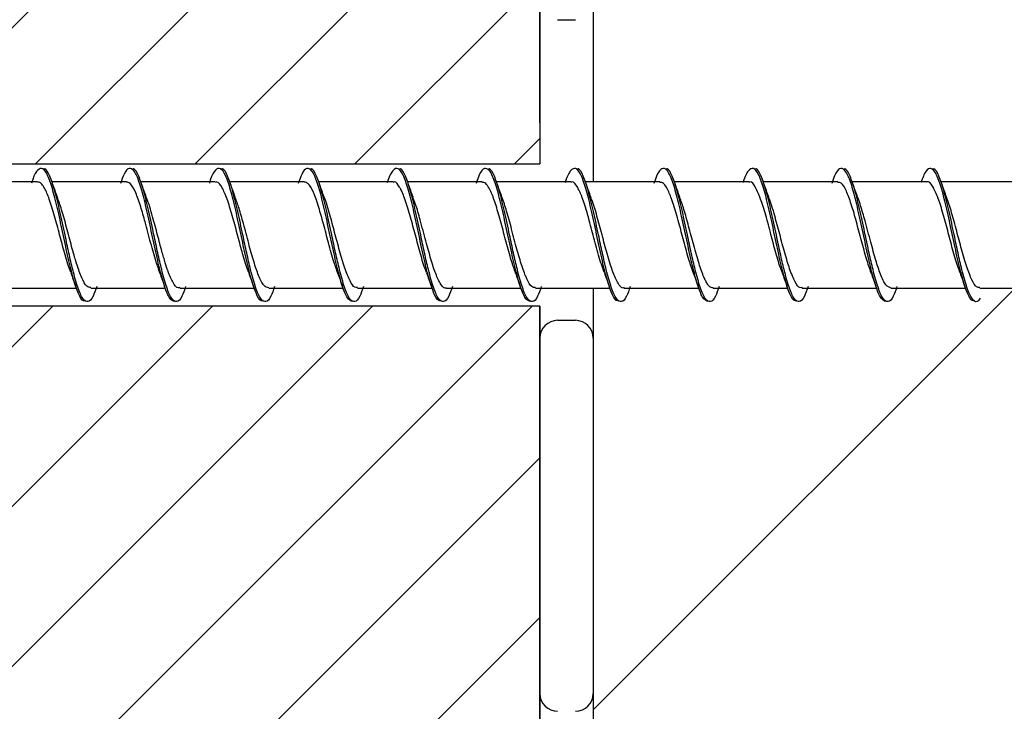
# Model space of a CAD drawing. Units: millimetres. Extents: x -14011 to -12096, y 10739 to 13500.
# Drawn here: x -13174 to -13119, y 12138 to 12177 of the extents above; entities that cross this region are included whole.
import ezdxf

# ---------------------------------------------------------------- set-up
doc = ezdxf.new("R2010")
doc.units = ezdxf.units.MM
for name, color, linetype in [('c-1hatch', 9, 'Continuous'), ('c-armatura', 6, 'Continuous'), ('c-metalas', 4, 'Continuous'), ('c-pjuvis', 3, 'Continuous')]:
    doc.layers.add(name, color=color, linetype=linetype)

msp = doc.modelspace()

# ---------------------------------------------------------------- hatches: boundary and pattern name
at = {"layer": 'c-1hatch', "ltscale": 5}
h = msp.add_hatch(dxfattribs=at)
h.set_pattern_fill('ANSI31', color=256, scale=2)
h.paths.add_polyline_path([(-13152.28964, 12207.43783), (-13204.78964, 12207.43783), (-13204.78964, 12202.43783), (-13204.78964, 12171.43783), (-13204.78964, 12169.13262), (-13144.78964, 12169.13262), (-13144.78964, 12171.43783), (-13144.78964, 12178.24695), (-13144.78964, 12203.24695), (-13144.78964, 12207.43783)])
h.paths.add_polyline_path([(-13204.78964, 12158.82741), (-13204.78964, 12122.43783), (-13144.78964, 12122.43783), (-13144.78964, 12139.33156), (-13144.78964, 12143.43783), (-13144.78964, 12159.33156), (-13144.78964, 12161.13262), (-13204.78964, 12161.13262)])
h.paths.add_polyline_path([(-13144.78964, 12102.13677), (-13144.78964, 12103.93783), (-13204.78964, 12103.93783), (-13204.78964, 12101.63262), (-13204.78964, 12040.24304), (-13204.78964, 12037.93783), (-13144.78964, 12037.93783)])
h.paths.add_polyline_path([(-13204.78964, 12029.93783), (-13204.78964, 12027.63262), (-13204.78964, 11993.43783), (-13144.78964, 11993.43783), (-13144.78964, 11995.8206), (-13144.78964, 12028.13677), (-13144.78964, 12029.93783), (-13198.52849, 12029.93783, -0.67503835), (-13204.32509, 12029.93783)])
h = msp.add_hatch(dxfattribs=at)
h.set_pattern_fill('ANSI32', color=256, scale=10)
h.set_pattern_definition([(45, (-2239.4, -262.95), (-67.3519, 67.3519), []), (45, (-2194.5, -262.95), (-67.3519, 67.3519), [])])
h.paths.add_polyline_path([(-12891.78963, 12207.43783), (-13141.78963, 12207.43783), (-13141.78963, 11704.43781), (-13133.28963, 11687.43781), (-13113.28963, 11707.43781), (-12891.78963, 11707.43781)])

# ---------------------------------------------------------------- linework, layer by layer
at = {"layer": 'c-1hatch', "color": 6, "ltscale": 5}
for p, q in [((-13144.78964, 12207.43783), (-13144.78964, 12169.13262)), ((-13144.78964, 12161.13262), (-13144.78964, 12122.43783))]:
    msp.add_line(p, q, dxfattribs=at)
at = {"layer": 'c-1hatch', "linetype": 'Continuous', "lineweight": 25}
msp.add_line((-13143.78964, 12177.24695), (-13142.78964, 12177.24695), dxfattribs=at)
at = {"layer": 'c-1hatch', "ltscale": 5}
for p, q in [((-13143.78964, 12160.33156), (-13142.78964, 12160.33156)), ((-13141.78964, 12159.33156), (-13141.78964, 12139.33156))]:
    msp.add_line(p, q, dxfattribs=at)
at = {"layer": 'c-1hatch', "linetype": 'Continuous', "lineweight": 25}
for centre, start, end in [((-13143.78964, 12159.33156), 90, 180), ((-13142.78964, 12159.33156), 0, 90), ((-13143.78964, 12139.33156), 180, 270), ((-13142.78964, 12139.33156), 270, 0)]:
    msp.add_arc(centre, 1, start, end, dxfattribs=at)
at = {"layer": 'c-armatura', "linetype": 'Continuous', "lineweight": 25}
for p, q in [((-13144.78964, 12171.43783), (-13144.78964, 12207.43783)), ((-13144.78964, 12143.43783), (-13144.78964, 12161.13262)), ((-13144.78964, 12111.93783), (-13144.78964, 12143.43783))]:
    msp.add_line(p, q, dxfattribs=at)
at = {"layer": 'c-metalas', "linetype": 'Continuous', "lineweight": 25}
for p, q in [((-13204.78964, 12169.13262), (-13144.78964, 12169.13262)), ((-13173.03941, 12168.13262), (-13177.24319, 12168.13262)), ((-13168.03978, 12168.13262), (-13172.24319, 12168.13262)), ((-13163.03916, 12168.13262), (-13167.24319, 12168.13262)), ((-13158.0397, 12168.13262), (-13162.24319, 12168.13262)), ((-13153.03902, 12168.13262), (-13157.24319, 12168.13262)), ((-13148.0401, 12168.13262), (-13152.24319, 12168.13262)), ((-13143.039, 12168.13262), (-13147.24319, 12168.13262)), ((-13138.04029, 12168.13262), (-13142.24319, 12168.13262)), ((-13133.03881, 12168.13262), (-13137.24318, 12168.13262)), ((-13128.04044, 12168.13262), (-13132.24318, 12168.13262)), ((-13123.03883, 12168.13262), (-13127.24318, 12168.13262)), ((-13118.0402, 12168.13262), (-13122.24318, 12168.13262)), ((-13175.03961, 12162.13262), (-13170.8359, 12162.13262)), ((-13170.03879, 12162.13262), (-13165.91745, 12162.13262)), ((-13165.04013, 12162.13262), (-13160.8369, 12162.13262)), ((-13160.03878, 12162.13262), (-13155.84014, 12162.13262)), ((-13155.03994, 12162.13262), (-13150.83811, 12162.13262)), ((-13150.03952, 12162.13262), (-13145.83828, 12162.13262)), ((-13145.03926, 12162.13262), (-13140.83951, 12162.13262)), ((-13140.04032, 12162.13262), (-13135.83679, 12162.13262)), ((-13135.0388, 12162.13262), (-13130.84109, 12162.13262)), ((-13130.04024, 12162.13262), (-13125.83564, 12162.13262)), ((-13125.03863, 12162.13262), (-13120.84283, 12162.13262)), ((-13120.03951, 12162.13262), (-13115.83482, 12162.13262)), ((-13144.78964, 12161.13262), (-13204.78964, 12161.13262))]:
    msp.add_line(p, q, dxfattribs=at)
for points, knots in [([(-13170.33939, 12161.44045), (-13170.37776, 12161.42594), (-13170.51109, 12161.37549), (-13170.73742, 12161.7925), (-13171.02481, 12162.62934), (-13171.31101, 12163.81419), (-13171.59396, 12165.15879), (-13171.88001, 12166.50215), (-13172.16744, 12167.671), (-13172.45047, 12168.51504), (-13172.73545, 12168.93703), (-13173.02383, 12168.84493), (-13173.23326, 12168.50852), (-13173.34901, 12168.11906), (-13173.36999, 12168.04845)], [0, 0, 0, 0, 0.03794823, 0.13185248, 0.2261726, 0.32039664, 0.41429265, 0.50850011, 0.60283509, 0.69674226, 0.79085029, 0.88526029, 0.97919798, 1, 1, 1, 1]), ([(-13169.70885, 12162.22741), (-13169.7776, 12162.03016), (-13169.94118, 12161.5608), (-13170.19812, 12161.3145), (-13170.48627, 12161.48006), (-13170.77167, 12162.12354), (-13171.03151, 12163.06689), (-13171.27497, 12164.11088), (-13171.51075, 12165.24088), (-13171.7753, 12166.47788), (-13172.06221, 12167.65727), (-13172.34524, 12168.48548), (-13172.57126, 12168.89385), (-13172.70315, 12168.84048), (-13172.73942, 12168.82581)], [0, 0, 0, 0, 0.06807044, 0.16198055, 0.25635977, 0.3504614, 0.44434415, 0.5163817, 0.58782178, 0.68203283, 0.77632387, 0.87020557, 0.964313, 1, 1, 1, 1]), ([(-13165.31567, 12161.3842), (-13165.4114, 12161.41823), (-13165.6027, 12161.48624), (-13165.88891, 12162.18059), (-13166.17178, 12163.2159), (-13166.45814, 12164.50424), (-13166.7453, 12165.86998), (-13167.02829, 12167.1429), (-13167.31353, 12168.15918), (-13167.60163, 12168.7937), (-13167.88479, 12168.94858), (-13168.14074, 12168.69805), (-13168.30369, 12168.23025), (-13168.37093, 12168.03721)], [0, 0, 0, 0, 0.09364488, 0.18714574, 0.28034698, 0.37388332, 0.46749637, 0.56070411, 0.65413735, 0.74783463, 0.8410681, 0.93441688, 1, 1, 1, 1]), ([(-13164.70885, 12162.22741), (-13164.7776, 12162.03016), (-13164.94118, 12161.5608), (-13165.19812, 12161.3145), (-13165.48627, 12161.48006), (-13165.77167, 12162.12354), (-13166.03151, 12163.06689), (-13166.27497, 12164.11088), (-13166.51075, 12165.24088), (-13166.7753, 12166.47787), (-13167.06221, 12167.65729), (-13167.34524, 12168.48542), (-13167.57109, 12168.89371), (-13167.70282, 12168.8405), (-13167.73892, 12168.82591)], [0, 0, 0, 0, 0.06808168, 0.1620073, 0.25640211, 0.35051928, 0.44441755, 0.51646699, 0.58791887, 0.68214548, 0.7764521, 0.8703493, 0.96447228, 1, 1, 1, 1]), ([(-13160.3394, 12161.44205), (-13160.38183, 12161.42839), (-13160.51931, 12161.38412), (-13160.74955, 12161.8193), (-13161.03629, 12162.67363), (-13161.32315, 12163.86822), (-13161.60612, 12165.21637), (-13161.8916, 12166.55579), (-13162.17951, 12167.71388), (-13162.46265, 12168.54156), (-13162.74718, 12168.94437), (-13163.0358, 12168.83013), (-13163.24121, 12168.4913), (-13163.35263, 12168.1126), (-13163.36933, 12168.05582)], [0, 0, 0, 0, 0.04191737, 0.13584, 0.23012644, 0.32443654, 0.41836112, 0.51253923, 0.60694402, 0.70088994, 0.79497845, 0.88943651, 0.98342309, 1, 1, 1, 1]), ([(-13159.70885, 12162.22741), (-13159.7776, 12162.03016), (-13159.94118, 12161.5608), (-13160.19812, 12161.3145), (-13160.48627, 12161.48006), (-13160.77167, 12162.12354), (-13161.03151, 12163.06689), (-13161.27497, 12164.11088), (-13161.51075, 12165.24088), (-13161.7753, 12166.47788), (-13162.06221, 12167.65727), (-13162.34524, 12168.48549), (-13162.5713, 12168.89389), (-13162.70323, 12168.84048), (-13162.73954, 12168.82579)], [0, 0, 0, 0, 0.06806779, 0.16197425, 0.2563498, 0.35044776, 0.44432686, 0.51636161, 0.58779891, 0.6820063, 0.77629367, 0.87017171, 0.96427548, 1, 1, 1, 1]), ([(-13155.32773, 12161.38299), (-13155.42325, 12161.42376), (-13155.61424, 12161.5053), (-13155.90105, 12162.21745), (-13156.18394, 12163.26597), (-13156.46969, 12164.56114), (-13156.75739, 12165.92637), (-13157.04047, 12167.1917), (-13157.32523, 12168.19411), (-13157.61362, 12168.81058), (-13157.89701, 12168.94419), (-13158.14876, 12168.6824), (-13158.30788, 12168.21827), (-13158.37129, 12168.03328)], [0, 0, 0, 0, 0.09394549, 0.18785888, 0.28141394, 0.37524768, 0.46926461, 0.56283633, 0.65657638, 0.75065618, 0.84426384, 0.93792903, 1, 1, 1, 1]), ([(-13154.70885, 12162.22741), (-13154.7776, 12162.03016), (-13154.94118, 12161.5608), (-13155.19812, 12161.3145), (-13155.48627, 12161.48006), (-13155.77167, 12162.12354), (-13156.03151, 12163.06689), (-13156.27497, 12164.11088), (-13156.51075, 12165.24088), (-13156.7753, 12166.47787), (-13157.06221, 12167.65729), (-13157.34524, 12168.48541), (-13157.57105, 12168.89367), (-13157.70273, 12168.8405), (-13157.73879, 12168.82594)], [0, 0, 0, 0, 0.06808454, 0.16201412, 0.25641289, 0.35053402, 0.44443623, 0.51648871, 0.58794359, 0.68217416, 0.77648474, 0.87038589, 0.96451283, 1, 1, 1, 1]), ([(-13150.33942, 12161.44281), (-13150.38589, 12161.4305), (-13150.52754, 12161.39299), (-13150.76171, 12161.84695), (-13151.0478, 12162.71845), (-13151.33526, 12163.92255), (-13151.61829, 12165.27395), (-13151.90326, 12166.60912), (-13152.19152, 12167.7562), (-13152.47485, 12168.56731), (-13152.75897, 12168.95088), (-13153.0477, 12168.81436), (-13153.2491, 12168.47409), (-13153.35615, 12168.10682), (-13153.36853, 12168.06435)], [0, 0, 0, 0, 0.04587063, 0.13982383, 0.23408313, 0.32848022, 0.42244555, 0.51660629, 0.61107637, 0.7050732, 0.79915425, 0.89365579, 0.98770342, 1, 1, 1, 1]), ([(-13149.70885, 12162.22741), (-13149.7776, 12162.03016), (-13149.94118, 12161.5608), (-13150.19812, 12161.3145), (-13150.48627, 12161.48006), (-13150.77167, 12162.12354), (-13151.03151, 12163.06689), (-13151.27497, 12164.11088), (-13151.51075, 12165.24088), (-13151.7753, 12166.47788), (-13152.06221, 12167.65727), (-13152.34524, 12168.4855), (-13152.57132, 12168.89391), (-13152.70329, 12168.84048), (-13152.73963, 12168.82577)], [0, 0, 0, 0, 0.06806578, 0.16196946, 0.25634221, 0.3504374, 0.44431372, 0.51634634, 0.58778152, 0.68198612, 0.77627071, 0.87014597, 0.96424696, 1, 1, 1, 1]), ([(-13145.33982, 12161.38262), (-13145.4351, 12161.43013), (-13145.62575, 12161.52519), (-13145.91316, 12162.25496), (-13146.1961, 12163.31648), (-13146.48132, 12164.61819), (-13146.76943, 12165.9826), (-13147.05266, 12167.24005), (-13147.33699, 12168.22834), (-13147.62555, 12168.82664), (-13147.90922, 12168.93891), (-13148.15682, 12168.66652), (-13148.31203, 12168.20665), (-13148.37157, 12168.03023)], [0, 0, 0, 0, 0.094244168, 0.188576514, 0.282496065, 0.376637273, 0.471052414, 0.564998863, 0.659055916, 0.753512374, 0.847505027, 0.941496943, 1, 1, 1, 1]), ([(-13144.70885, 12162.22741), (-13144.7776, 12162.03016), (-13144.94118, 12161.5608), (-13145.19812, 12161.3145), (-13145.48627, 12161.48006), (-13145.77166, 12162.12354), (-13146.03151, 12163.06689), (-13146.27497, 12164.11088), (-13146.51075, 12165.24088), (-13146.7753, 12166.47787), (-13147.06221, 12167.6573), (-13147.34524, 12168.48539), (-13147.57101, 12168.89364), (-13147.70266, 12168.8405), (-13147.73868, 12168.82596)], [0, 0, 0, 0, 0.06808698, 0.16201991, 0.25642206, 0.35054655, 0.44445212, 0.51650717, 0.58796461, 0.68219855, 0.77651251, 0.87041701, 0.96454731, 1, 1, 1, 1]), ([(-13140.33943, 12161.44274), (-13140.38994, 12161.43229), (-13140.53576, 12161.40212), (-13140.77389, 12161.87542), (-13141.05939, 12162.76382), (-13141.34732, 12163.9772), (-13141.63048, 12165.33151), (-13141.915, 12166.66211), (-13142.20349, 12167.79794), (-13142.48705, 12168.59228), (-13142.77084, 12168.95656), (-13143.05953, 12168.79761), (-13143.25692, 12168.45694), (-13143.35957, 12168.10178), (-13143.36758, 12168.07409)], [0, 0, 0, 0, 0.04981369, 0.14380947, 0.23805343, 0.33253284, 0.42655095, 0.52070618, 0.61523682, 0.70929659, 0.8033821, 0.89792235, 0.99204302, 1, 1, 1, 1]), ([(-13139.70885, 12162.22741), (-13139.7776, 12162.03016), (-13139.94118, 12161.5608), (-13140.19812, 12161.3145), (-13140.48627, 12161.48006), (-13140.77166, 12162.12354), (-13141.03151, 12163.06689), (-13141.27497, 12164.11088), (-13141.51075, 12165.24088), (-13141.7753, 12166.47788), (-13142.06221, 12167.65727), (-13142.34524, 12168.48551), (-13142.57134, 12168.89393), (-13142.70333, 12168.84048), (-13142.73969, 12168.82576)], [0, 0, 0, 0, 0.06806445, 0.1619663, 0.25633722, 0.35043057, 0.44430507, 0.51633629, 0.58777008, 0.68197285, 0.77625559, 0.87012903, 0.96422819, 1, 1, 1, 1]), ([(-13135.35194, 12161.38312), (-13135.44701, 12161.43734), (-13135.63734, 12161.5459), (-13135.92524, 12162.29314), (-13136.20829, 12163.36742), (-13136.49302, 12164.67536), (-13136.78142, 12166.03867), (-13137.06486, 12167.28794), (-13137.34882, 12168.26187), (-13137.63743, 12168.84188), (-13137.92145, 12168.93273), (-13138.16491, 12168.65042), (-13138.31614, 12168.19542), (-13138.37177, 12168.02808)], [0, 0, 0, 0, 0.09455254, 0.18929904, 0.28359407, 0.37805314, 0.47286091, 0.56719314, 0.66157772, 0.75640505, 0.85079379, 0.94512309, 1, 1, 1, 1]), ([(-13134.70885, 12162.22741), (-13134.7776, 12162.03016), (-13134.94118, 12161.5608), (-13135.19812, 12161.3145), (-13135.48627, 12161.48006), (-13135.77166, 12162.12354), (-13136.03151, 12163.06689), (-13136.27497, 12164.11088), (-13136.51075, 12165.24088), (-13136.7753, 12166.47787), (-13137.06221, 12167.6573), (-13137.34524, 12168.48538), (-13137.57098, 12168.89362), (-13137.70261, 12168.8405), (-13137.7386, 12168.82598)], [0, 0, 0, 0, 0.068088809, 0.162024268, 0.256428962, 0.350555986, 0.444464079, 0.516521072, 0.587980431, 0.68221691, 0.776533401, 0.870440435, 0.964573265, 1, 1, 1, 1]), ([(-13130.33941, 12161.44183), (-13130.39397, 12161.43374), (-13130.54395, 12161.41149), (-13130.78608, 12161.90471), (-13131.07106, 12162.80972), (-13131.35934, 12164.03215), (-13131.64267, 12165.38905), (-13131.9268, 12166.71477), (-13132.2154, 12167.8391), (-13132.49925, 12168.61646), (-13132.78276, 12168.96142), (-13133.0713, 12168.77986), (-13133.26465, 12168.43988), (-13133.36287, 12168.09752), (-13133.36645, 12168.08507)], [0, 0, 0, 0, 0.05376262, 0.14781184, 0.24205108, 0.33660695, 0.43068868, 0.52484911, 0.61943438, 0.71356792, 0.80766864, 0.90224165, 0.99644615, 1, 1, 1, 1]), ([(-13129.70885, 12162.22741), (-13129.7776, 12162.03016), (-13129.94118, 12161.5608), (-13130.19812, 12161.3145), (-13130.48627, 12161.48006), (-13130.77166, 12162.12354), (-13131.03151, 12163.06689), (-13131.27497, 12164.11088), (-13131.51075, 12165.24088), (-13131.7753, 12166.47788), (-13132.06221, 12167.65726), (-13132.34523, 12168.48551), (-13132.57135, 12168.89394), (-13132.70335, 12168.84048), (-13132.73971, 12168.82575)], [0, 0, 0, 0, 0.068063844, 0.161964861, 0.256334942, 0.350427455, 0.444301116, 0.51633169, 0.587764848, 0.681966775, 0.776248685, 0.870121288, 0.964219604, 1, 1, 1, 1]), ([(-13125.36407, 12161.38446), (-13125.45895, 12161.44539), (-13125.649, 12161.56744), (-13125.93727, 12162.33199), (-13126.22048, 12163.41877), (-13126.50479, 12164.73264), (-13126.79335, 12166.09455), (-13127.07706, 12167.33535), (-13127.36071, 12168.29467), (-13127.64925, 12168.85629), (-13127.93366, 12168.92567), (-13128.17303, 12168.63412), (-13128.32022, 12168.1846), (-13128.37187, 12168.02685)], [0, 0, 0, 0, 0.09487152, 0.1900269, 0.28470872, 0.37949638, 0.4746913, 0.56942065, 0.66414364, 0.75933618, 0.8541324, 0.94881005, 1, 1, 1, 1]), ([(-13124.70885, 12162.22741), (-13124.7776, 12162.03016), (-13124.94118, 12161.5608), (-13125.19811, 12161.3145), (-13125.48627, 12161.48006), (-13125.77166, 12162.12354), (-13126.03151, 12163.06689), (-13126.27497, 12164.11088), (-13126.51075, 12165.24088), (-13126.7753, 12166.47787), (-13127.0622, 12167.6573), (-13127.34523, 12168.48538), (-13127.57097, 12168.8936), (-13127.70257, 12168.8405), (-13127.73855, 12168.82599)], [0, 0, 0, 0, 0.068089869, 0.162026789, 0.256432953, 0.350561443, 0.444470997, 0.516529112, 0.587989583, 0.682227528, 0.776545487, 0.870453983, 0.964588278, 1, 1, 1, 1]), ([(-13120.33937, 12161.44008), (-13120.39796, 12161.43486), (-13120.55208, 12161.42112), (-13120.79829, 12161.9348), (-13121.08279, 12162.85613), (-13121.3713, 12164.08739), (-13121.65488, 12165.44647), (-13121.93866, 12166.76728), (-13122.22725, 12167.87879), (-13122.51146, 12168.64302), (-13122.79472, 12168.95357), (-13123.08229, 12168.80599), (-13123.27153, 12168.3295), (-13123.36561, 12168.09259)], [0, 0, 0, 0, 0.057709744, 0.151807883, 0.24603768, 0.340648626, 0.434789432, 0.528950399, 0.623568877, 0.717771594, 0.811882925, 0.906467263, 1, 1, 1, 1]), ([(-13120.02408, 12161.57415), (-13120.0821, 12161.49593), (-13120.23495, 12161.28986), (-13120.48629, 12161.49472), (-13120.77166, 12162.1196), (-13121.03151, 12163.06768), (-13121.27497, 12164.11069), (-13121.51075, 12165.24095), (-13121.7753, 12166.47786), (-13122.0622, 12167.65727), (-13122.34523, 12168.48551), (-13122.57135, 12168.89393), (-13122.70335, 12168.84048), (-13122.73971, 12168.82575)], [0, 0, 0, 0, 0.06446117, 0.16981124, 0.27485145, 0.37964735, 0.46005871, 0.53980314, 0.64496549, 0.75021714, 0.85501185, 0.96005854, 1, 1, 1, 1]), ([(-13121.1532, 12163.01111), (-13121.19713, 12163.12183), (-13121.33787, 12163.4765), (-13121.57487, 12164.31707), (-13121.85735, 12165.39248), (-13122.14041, 12166.44202), (-13122.42881, 12167.3413), (-13122.71714, 12167.9274), (-13122.9194, 12168.17942), (-13123.02816, 12168.12048), (-13123.03883, 12168.1147)], [0, 0, 0, 0, 0.07024674, 0.22501725, 0.37208354, 0.52327353, 0.67578149, 0.82782893, 0.98310908, 1, 1, 1, 1]), ([(-13171.15585, 12163.01665), (-13171.17889, 12163.06817), (-13171.30193, 12163.34324), (-13171.51544, 12164.10805), (-13171.79641, 12165.15931), (-13172.08094, 12166.23225), (-13172.36512, 12167.1529), (-13172.60172, 12167.72921), (-13172.79293, 12167.99697), (-13172.92304, 12168.13285), (-13173.00473, 12168.1008), (-13173.03941, 12168.08719)], [0, 0, 0, 0, 0.036521021, 0.194977546, 0.338491019, 0.488204795, 0.646260526, 0.786993702, 0.871292782, 0.945360527, 1, 1, 1, 1]), ([(-13171.91846, 12167.2618), (-13171.96367, 12167.38394), (-13172.05465, 12167.62979), (-13172.1434, 12167.88776), (-13172.18806, 12168.01757)], [0, 0, 0, 0, 0.496813855, 1, 1, 1, 1]), ([(-13166.15085, 12162.9917), (-13166.22429, 12163.19445), (-13166.39787, 12163.67364), (-13166.67729, 12164.70586), (-13166.96599, 12165.8003), (-13167.24302, 12166.7852), (-13167.52311, 12167.57215), (-13167.79434, 12168.06746), (-13167.9683, 12168.09703), (-13168.03978, 12168.10918)], [0, 0, 0, 0, 0.11742947, 0.27753095, 0.44181509, 0.5726482, 0.72199245, 0.88577626, 1, 1, 1, 1]), ([(-13166.91846, 12167.2618), (-13166.96367, 12167.38394), (-13167.05465, 12167.62979), (-13167.1434, 12167.88776), (-13167.18806, 12168.01757)], [0, 0, 0, 0, 0.49681386, 1, 1, 1, 1]), ([(-13161.15544, 12163.01958), (-13161.18209, 12163.07999), (-13161.30771, 12163.36471), (-13161.52559, 12164.1432), (-13161.80657, 12165.19828), (-13162.08916, 12166.26139), (-13162.37476, 12167.1884), (-13162.65854, 12167.83622), (-13162.8786, 12168.15195), (-13163.00754, 12168.10027), (-13163.03916, 12168.0876)], [0, 0, 0, 0, 0.042321418, 0.199462431, 0.344609923, 0.494172603, 0.648971557, 0.795871582, 0.949940963, 1, 1, 1, 1]), ([(-13161.91846, 12167.2618), (-13161.96367, 12167.38394), (-13162.05465, 12167.62979), (-13162.1434, 12167.88776), (-13162.18806, 12168.01757)], [0, 0, 0, 0, 0.49681386, 1, 1, 1, 1]), ([(-13156.15051, 12162.98678), (-13156.22314, 12163.18854), (-13156.39526, 12163.66667), (-13156.66494, 12164.66081), (-13156.95072, 12165.74016), (-13157.2331, 12166.75764), (-13157.51951, 12167.56615), (-13157.79509, 12168.06186), (-13157.96499, 12168.09742), (-13158.0397, 12168.11305)], [0, 0, 0, 0, 0.11620637, 0.2753704, 0.42654454, 0.56638192, 0.72825781, 0.88051282, 1, 1, 1, 1]), ([(-13156.91846, 12167.2618), (-13156.96367, 12167.38394), (-13157.05465, 12167.62979), (-13157.1434, 12167.88776), (-13157.18806, 12168.01757)], [0, 0, 0, 0, 0.49681386, 1, 1, 1, 1]), ([(-13151.15512, 12163.02291), (-13151.18784, 12163.09882), (-13151.31672, 12163.39786), (-13151.54026, 12164.19497), (-13151.81857, 12165.24373), (-13152.10261, 12166.31143), (-13152.3437, 12167.0769), (-13152.50326, 12167.48394), (-13152.59744, 12167.68771), (-13152.74298, 12167.94675), (-13152.89281, 12168.15924), (-13153.01364, 12168.10664), (-13153.03902, 12168.09559)], [0, 0, 0, 0, 0.05198181, 0.20477228, 0.35289752, 0.49866005, 0.65762864, 0.73045891, 0.75839238, 0.80900651, 0.95988381, 1, 1, 1, 1]), ([(-13151.91846, 12167.2618), (-13151.96367, 12167.38394), (-13152.05465, 12167.62979), (-13152.1434, 12167.88776), (-13152.18806, 12168.01757)], [0, 0, 0, 0, 0.49681386, 1, 1, 1, 1]), ([(-13146.14958, 12162.97952), (-13146.23181, 12163.21207), (-13146.40832, 12163.71133), (-13146.6813, 12164.72477), (-13146.96955, 12165.81171), (-13147.24794, 12166.80417), (-13147.44867, 12167.36223), (-13147.57816, 12167.64591), (-13147.68002, 12167.84232), (-13147.83831, 12168.08268), (-13147.97015, 12168.09345), (-13148.0401, 12168.09916)], [0, 0, 0, 0, 0.131132382, 0.281523316, 0.433139615, 0.583644382, 0.727336952, 0.750234541, 0.789937133, 0.888548661, 1, 1, 1, 1]), ([(-13146.91846, 12167.2618), (-13146.96367, 12167.38394), (-13147.05465, 12167.62979), (-13147.1434, 12167.88776), (-13147.18806, 12168.01757)], [0, 0, 0, 0, 0.496813855, 1, 1, 1, 1]), ([(-13141.15506, 12163.02324), (-13141.18833, 12163.10075), (-13141.32377, 12163.41629), (-13141.56053, 12164.26645), (-13141.80843, 12165.2108), (-13141.99561, 12165.89882), (-13142.17421, 12166.54708), (-13142.35171, 12167.09749), (-13142.52974, 12167.55186), (-13142.71983, 12167.9207), (-13142.88995, 12168.1646), (-13143.01653, 12168.10985), (-13143.039, 12168.10013)], [0, 0, 0, 0, 0.05291122, 0.21541967, 0.37255461, 0.45216682, 0.51002504, 0.66363313, 0.7271453, 0.79972408, 0.96444112, 1, 1, 1, 1]), ([(-13141.91846, 12167.2618), (-13141.96367, 12167.38394), (-13142.05465, 12167.62979), (-13142.1434, 12167.88776), (-13142.18806, 12168.01757)], [0, 0, 0, 0, 0.49681386, 1, 1, 1, 1]), ([(-13136.15006, 12162.97575), (-13136.23623, 12163.22244), (-13136.41768, 12163.74188), (-13136.69183, 12164.76659), (-13136.98265, 12165.8588), (-13137.21946, 12166.70266), (-13137.41121, 12167.25057), (-13137.59318, 12167.70454), (-13137.80661, 12168.08082), (-13137.97165, 12168.08875), (-13138.04029, 12168.09205)], [0, 0, 0, 0, 0.13735813, 0.28921877, 0.43612621, 0.59327288, 0.66955992, 0.73652676, 0.89042657, 1, 1, 1, 1]), ([(-13136.91846, 12167.2618), (-13136.96367, 12167.38394), (-13137.05465, 12167.62979), (-13137.1434, 12167.88776), (-13137.18806, 12168.01757)], [0, 0, 0, 0, 0.49681386, 1, 1, 1, 1]), ([(-13131.15434, 12163.02098), (-13131.19338, 12163.11502), (-13131.32639, 12163.43537), (-13131.55386, 12164.24168), (-13131.83652, 12165.31267), (-13132.12289, 12166.3847), (-13132.40549, 12167.27081), (-13132.68457, 12167.87687), (-13132.89226, 12168.16946), (-13133.01666, 12168.10765), (-13133.03881, 12168.09665)], [0, 0, 0, 0, 0.06225741, 0.21208367, 0.35775919, 0.5167921, 0.6684092, 0.80311419, 0.96495323, 1, 1, 1, 1]), ([(-13131.91846, 12167.2618), (-13131.96366, 12167.38394), (-13132.05465, 12167.62979), (-13132.1434, 12167.88776), (-13132.18806, 12168.01757)], [0, 0, 0, 0, 0.49681386, 1, 1, 1, 1]), ([(-13126.15664, 12162.99031), (-13126.24472, 12163.24572), (-13126.42655, 12163.77306), (-13126.70226, 12164.80827), (-13126.94147, 12165.69934), (-13127.12839, 12166.38492), (-13127.32012, 12167.00696), (-13127.55672, 12167.6433), (-13127.81339, 12168.09151), (-13127.97464, 12168.08153), (-13128.04044, 12168.07746)], [0, 0, 0, 0, 0.14081377, 0.29073393, 0.44152897, 0.51336477, 0.5969029, 0.7428496, 0.89505908, 1, 1, 1, 1]), ([(-13126.91846, 12167.2618), (-13126.96366, 12167.38394), (-13127.05465, 12167.62979), (-13127.1434, 12167.88776), (-13127.18806, 12168.01757)], [0, 0, 0, 0, 0.496813855, 1, 1, 1, 1]), ([(-13121.91846, 12167.2618), (-13121.96366, 12167.38394), (-13122.05465, 12167.62979), (-13122.1434, 12167.88776), (-13122.18806, 12168.01757)], [0, 0, 0, 0, 0.496813855, 1, 1, 1, 1]), ([(-13170.03879, 12162.17175), (-13170.11425, 12162.179), (-13170.28529, 12162.19542), (-13170.54631, 12162.67721), (-13170.73998, 12163.21185), (-13170.85103, 12163.5642), (-13170.90308, 12163.73163), (-13170.99431, 12164.03761), (-13171.16662, 12164.66151), (-13171.40116, 12165.55347), (-13171.66987, 12166.55897), (-13171.84711, 12167.04951), (-13171.93024, 12167.2796)], [0, 0, 0, 0, 0.1186963, 0.26903632, 0.41579662, 0.42701192, 0.44580816, 0.49803774, 0.57039239, 0.72068858, 0.86898751, 1, 1, 1, 1]), ([(-13165.04013, 12162.17257), (-13165.07215, 12162.16187), (-13165.19711, 12162.12012), (-13165.41389, 12162.42181), (-13165.65739, 12162.95858), (-13165.86253, 12163.59325), (-13166.06144, 12164.26549), (-13166.29624, 12165.16716), (-13166.57922, 12166.20873), (-13166.79372, 12166.96323), (-13166.91217, 12167.23635), (-13166.92544, 12167.26696)], [0, 0, 0, 0, 0.05086983, 0.1985438, 0.34941725, 0.43115894, 0.53175927, 0.66120546, 0.81022549, 0.97872842, 1, 1, 1, 1]), ([(-13160.03878, 12162.16016), (-13160.12922, 12162.18235), (-13160.31883, 12162.22886), (-13160.59958, 12162.79922), (-13160.88127, 12163.63194), (-13161.16707, 12164.66253), (-13161.40498, 12165.56914), (-13161.58237, 12166.21617), (-13161.73755, 12166.75465), (-13161.85226, 12167.05785), (-13161.92738, 12167.25641)], [0, 0, 0, 0, 0.14307685, 0.29995369, 0.44415702, 0.59487333, 0.75250481, 0.81848092, 0.8811291, 1, 1, 1, 1]), ([(-13155.03994, 12162.18374), (-13155.09298, 12162.17514), (-13155.23583, 12162.15199), (-13155.47248, 12162.52623), (-13155.75736, 12163.22927), (-13156.04721, 12164.20668), (-13156.32452, 12165.27474), (-13156.60781, 12166.30856), (-13156.80635, 12167.01151), (-13156.91265, 12167.24154), (-13156.91736, 12167.25173)], [0, 0, 0, 0, 0.084362893, 0.227163732, 0.382554473, 0.538710622, 0.686580178, 0.829542614, 0.992447713, 1, 1, 1, 1]), ([(-13150.03952, 12162.1459), (-13150.048, 12162.14161), (-13150.15276, 12162.08861), (-13150.35417, 12162.32571), (-13150.63992, 12162.89157), (-13150.91896, 12163.76014), (-13151.20888, 12164.8278), (-13151.49903, 12165.91834), (-13151.73949, 12166.77999), (-13151.87539, 12167.12543), (-13151.92573, 12167.25341)], [0, 0, 0, 0, 0.01355992, 0.16746762, 0.32066238, 0.46345776, 0.61508158, 0.78317072, 0.91966973, 1, 1, 1, 1]), ([(-13145.03926, 12162.17954), (-13145.1067, 12162.17884), (-13145.26894, 12162.17716), (-13145.45538, 12162.51367), (-13145.59623, 12162.83212), (-13145.68984, 12163.07066), (-13145.84218, 12163.52143), (-13146.08575, 12164.34697), (-13146.36894, 12165.43579), (-13146.64825, 12166.48148), (-13146.82973, 12167.00659), (-13146.91603, 12167.2563)], [0, 0, 0, 0, 0.106891024, 0.257159537, 0.30160376, 0.330303013, 0.406859101, 0.551816057, 0.711702031, 0.862904953, 1, 1, 1, 1]), ([(-13140.04032, 12162.17724), (-13140.06839, 12162.16392), (-13140.18548, 12162.10837), (-13140.39676, 12162.39803), (-13140.63135, 12162.88956), (-13140.81958, 12163.45973), (-13141.01332, 12164.08861), (-13141.2532, 12165.00388), (-13141.54152, 12166.07243), (-13141.7651, 12166.86449), (-13141.89298, 12167.17785), (-13141.92572, 12167.25806)], [0, 0, 0, 0, 0.04462044, 0.18614463, 0.34093987, 0.40828178, 0.49434478, 0.64404439, 0.79554902, 0.94766672, 1, 1, 1, 1]), ([(-13135.0388, 12162.15178), (-13135.12176, 12162.16949), (-13135.24664, 12162.19614), (-13135.38465, 12162.40702), (-13135.47826, 12162.57322), (-13135.62334, 12162.87733), (-13135.84455, 12163.51181), (-13136.13335, 12164.53227), (-13136.41523, 12165.60575), (-13136.67721, 12166.58244), (-13136.8474, 12167.04619), (-13136.9287, 12167.26769)], [0, 0, 0, 0, 0.129926351, 0.195544904, 0.225078063, 0.277681165, 0.424379655, 0.580618644, 0.731332204, 0.871675098, 1, 1, 1, 1]), ([(-13130.04024, 12162.18285), (-13130.08177, 12162.17069), (-13130.21332, 12162.13218), (-13130.44523, 12162.47445), (-13130.68611, 12163.03829), (-13130.87758, 12163.64548), (-13131.06567, 12164.27922), (-13131.29915, 12165.17921), (-13131.58998, 12166.24829), (-13131.80003, 12166.98466), (-13131.91328, 12167.23844), (-13131.92515, 12167.26504)], [0, 0, 0, 0, 0.065949323, 0.208882185, 0.373845851, 0.442887734, 0.518958709, 0.669443654, 0.818691922, 0.980996987, 1, 1, 1, 1]), ([(-13125.03863, 12162.14862), (-13125.13511, 12162.18042), (-13125.33414, 12162.24603), (-13125.62256, 12162.85586), (-13125.90373, 12163.70852), (-13126.19253, 12164.7615), (-13126.48057, 12165.85608), (-13126.71298, 12166.67458), (-13126.85781, 12167.10153), (-13126.91619, 12167.25401), (-13126.92868, 12167.28662)], [0, 0, 0, 0, 0.1529234, 0.31548189, 0.45423817, 0.60429854, 0.77414161, 0.9058645, 0.97986299, 1, 1, 1, 1]), ([(-13120.03951, 12162.18446), (-13120.10227, 12162.17971), (-13120.25492, 12162.16816), (-13120.49878, 12162.57941), (-13120.78111, 12163.30358), (-13121.0685, 12164.28781), (-13121.35104, 12165.3669), (-13121.63037, 12166.42193), (-13121.82063, 12166.97746), (-13121.91513, 12167.25338)], [0, 0, 0, 0, 0.09971731, 0.24253801, 0.39409254, 0.55192728, 0.69758184, 0.84980139, 1, 1, 1, 1]), ([(-13171.16301, 12163.00459), (-13171.11766, 12162.88223), (-13171.02628, 12162.63572), (-13170.93658, 12162.37686), (-13170.89141, 12162.24649)], [0, 0, 0, 0, 0.496356436, 1, 1, 1, 1]), ([(-13166.16301, 12163.00459), (-13166.11766, 12162.88223), (-13166.02628, 12162.63572), (-13165.93658, 12162.37686), (-13165.89141, 12162.24649)], [0, 0, 0, 0, 0.49635644, 1, 1, 1, 1]), ([(-13161.16301, 12163.00459), (-13161.11766, 12162.88223), (-13161.02628, 12162.63572), (-13160.93658, 12162.37686), (-13160.89141, 12162.24649)], [0, 0, 0, 0, 0.496356436, 1, 1, 1, 1]), ([(-13156.16301, 12163.00459), (-13156.11766, 12162.88223), (-13156.02628, 12162.63572), (-13155.93658, 12162.37686), (-13155.89141, 12162.24649)], [0, 0, 0, 0, 0.49635644, 1, 1, 1, 1]), ([(-13151.16301, 12163.00459), (-13151.11766, 12162.88223), (-13151.02628, 12162.63572), (-13150.93658, 12162.37686), (-13150.89141, 12162.24649)], [0, 0, 0, 0, 0.49635644, 1, 1, 1, 1]), ([(-13146.16301, 12163.00459), (-13146.11766, 12162.88223), (-13146.02628, 12162.63572), (-13145.93658, 12162.37686), (-13145.89141, 12162.24649)], [0, 0, 0, 0, 0.496356436, 1, 1, 1, 1]), ([(-13141.16301, 12163.00459), (-13141.11766, 12162.88223), (-13141.02628, 12162.63572), (-13140.93658, 12162.37686), (-13140.89141, 12162.24649)], [0, 0, 0, 0, 0.49635644, 1, 1, 1, 1]), ([(-13136.16301, 12163.00459), (-13136.11766, 12162.88223), (-13136.02628, 12162.63572), (-13135.93658, 12162.37686), (-13135.89141, 12162.24649)], [0, 0, 0, 0, 0.49635644, 1, 1, 1, 1]), ([(-13131.16301, 12163.00459), (-13131.11766, 12162.88223), (-13131.02628, 12162.63572), (-13130.93658, 12162.37686), (-13130.89141, 12162.24649)], [0, 0, 0, 0, 0.496356436, 1, 1, 1, 1]), ([(-13126.16301, 12163.00459), (-13126.11766, 12162.88223), (-13126.02628, 12162.63572), (-13125.93658, 12162.37686), (-13125.89141, 12162.24649)], [0, 0, 0, 0, 0.49635644, 1, 1, 1, 1]), ([(-13121.16301, 12163.00459), (-13121.11766, 12162.88223), (-13121.02628, 12162.63572), (-13120.93658, 12162.37686), (-13120.89141, 12162.24649)], [0, 0, 0, 0, 0.49635644, 1, 1, 1, 1])]:
    msp.add_open_spline(points, degree=3, knots=knots, dxfattribs=at)
at = {"layer": 'c-pjuvis', "linetype": 'Continuous', "lineweight": 25}
for p, q in [((-13141.78964, 12207.43783), (-13141.78964, 12168.13262)), ((-13141.78964, 12162.13262), (-13141.78964, 12110.93783))]:
    msp.add_line(p, q, dxfattribs=at)

doc.saveas('drawing.dxf')
